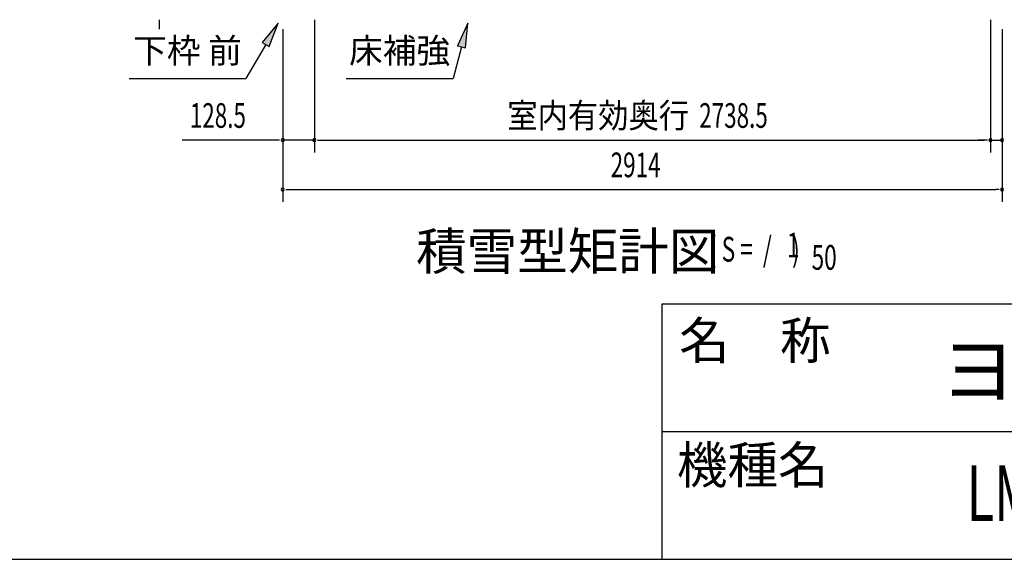
# Model space of a CAD drawing. Extents: x 543 to 20478, y 167 to 14052.
# Drawn here: x 10248 to 14236, y 517 to 2703 of the extents above; entities that cross this region are included whole.
import ezdxf
from ezdxf.enums import TextEntityAlignment as Align

# ---------------------------------------------------------------- set-up
doc = ezdxf.new("R2010")
doc.units = 0
doc.header["$LTSCALE"] = 50
doc.header["$MEASUREMENT"] = 0
for name, color, linetype in [('HIKIDASHI', 6, 'CONTINUOUS'), ('M1', 4, 'CONTINUOUS'), ('NAME', 20, 'CONTINUOUS'), ('SUNPOU', 4, 'CONTINUOUS'), ('WAKUMOJI-01', 130, 'CONTINUOUS'), ('WAKUSEN-01', 50, 'CONTINUOUS'), ('WAKUSEN-02', 130, 'CONTINUOUS')]:
    doc.layers.add(name, color=color, linetype=linetype)
doc.styles.add('00', font='ROMANS', dxfattribs={"width": 0.666667, "bigfont": 'BIGFONT'})
doc.styles.add('01', font='ROMANS', dxfattribs={"height": 3, "bigfont": 'BIGFONT'})
doc.styles.add('WAKUMOJI', font='SIMPLEX', dxfattribs={"height": 3, "bigfont": 'BIGFONT'})

msp = doc.modelspace()

# ---------------------------------------------------------------- linework, layer by layer
at = {"layer": 'HIKIDASHI'}
for p, q in [((11294.5, 2689.9), (11230.1, 2611.6)), ((11259, 2595), (11294.5, 2689.9)), ((12063.9, 2689.9), (12022, 2597.6)), ((12054.2, 2589), (12063.9, 2689.9)), ((11244.5, 2603.3), (11164.6, 2464.9)), ((11230.1, 2611.6), (11259, 2595)), ((12038.1, 2593.3), (12003.7, 2464.9)), ((12022, 2597.6), (12054.2, 2589)), ((10691.3, 2464.9), (11164.6, 2464.9)), ((11570.3, 2464.9), (12003.7, 2464.9))]:
    msp.add_line(p, q, dxfattribs=at)
for points in [[(11259, 2595), (11230.1, 2611.6), (11294.5, 2689.9)], [(12054.2, 2589), (12022, 2597.6), (12063.9, 2689.9)]]:
    msp.add_solid(points, dxfattribs=at)
at = {"layer": 'SUNPOU'}
for p, q in [((10813.3, 2702.8), (10813.3, 2690.3)), ((10813.3, 2690.3), (10813.3, 2665.3)), ((11441.8, 2703.3), (11441.8, 2165.3)), ((11441.8, 2703.3), (11441.8, 2165.3)), ((14180.3, 2702.3), (14180.3, 2165.3)), ((14180.3, 2702.3), (14180.3, 2165.3)), ((11313.5, 2665.3), (11313.5, 1965.3)), ((11313.5, 2665.3), (11313.5, 2165.3)), ((14227.5, 2665.3), (14227.5, 1965.3)), ((14227.5, 2665.3), (14227.5, 2165.3)), ((11288.5, 2215.3), (10906.4, 2215.3)), ((11301, 2215.3), (11288.5, 2215.3)), ((11441.8, 2215.3), (11313.5, 2215.3)), ((11454.3, 2215.3), (11466.8, 2215.3)), ((11454.3, 2215.3), (11466.8, 2215.3)), ((11466.8, 2215.3), (14155.3, 2215.3)), ((11466.8, 2215.3), (11491.8, 2215.3)), ((14155.3, 2215.3), (14130.3, 2215.3)), ((14167.8, 2215.3), (14155.3, 2215.3)), ((14167.8, 2215.3), (14155.3, 2215.3)), ((14180.3, 2215.3), (14227.5, 2215.3)), ((11326, 2015.3), (11338.5, 2015.3)), ((11338.5, 2015.3), (14202.5, 2015.3)), ((14215, 2015.3), (14202.5, 2015.3))]:
    msp.add_line(p, q, dxfattribs=at)
for centre, start, end in [((11313.5, 2215.3), 0, 180), ((11313.5, 2215.3), 180, 0), ((11441.8, 2215.3), 0, 180), ((11441.8, 2215.3), 0, 180), ((11441.8, 2215.3), 180, 0), ((11441.8, 2215.3), 180, 0), ((14180.3, 2215.3), 0, 180), ((14180.3, 2215.3), 0, 180), ((14180.3, 2215.3), 180, 0), ((14180.3, 2215.3), 180, 0), ((14227.5, 2215.3), 0, 180), ((14227.5, 2215.3), 180, 0), ((11313.5, 2015.3), 0, 180), ((11313.5, 2015.3), 180, 0), ((14227.5, 2015.3), 0, 180), ((14227.5, 2015.3), 180, 0)]:
    msp.add_arc(centre, 6.25, start, end, dxfattribs=at)
at = {"layer": 'WAKUSEN-01'}
for p, q in [((12850, 1552.5), (20477.5, 1552.5)), ((12850, 517.5), (12850, 1552.5)), ((542.5, 517.5), (20477.5, 517.5))]:
    msp.add_line(p, q, dxfattribs=at)
at = {"layer": 'WAKUSEN-02'}
msp.add_line((12850, 1035), (16792.5, 1035), dxfattribs=at)

# ---------------------------------------------------------------- texts
at = {"layer": 'HIKIDASHI', "style": '01'}
for s, p in [('下枠 前', (10928, 2564.9)), ('床補強', (11787, 2564.9))]:
    msp.add_text(s, height=100, dxfattribs=at).set_placement(p, align=Align.MIDDLE)
at = {"layer": 'M1', "style": '01'}
msp.add_text('積雪型矩計図', height=150, dxfattribs=at).set_placement((11853.9, 1690.3))
at = {"layer": 'M1', "style": '00', "width": 0.67}
for s, p in [('( S =  /    )', (13040.2, 1723.4)), ('1', (13356, 1740.4)), ('50', (13455.9, 1690.3))]:
    msp.add_text(s, height=100.2, dxfattribs=at).set_placement(p)
at = {"layer": 'NAME', "style": '01'}
msp.add_text('ヨド物置 エルモ', height=225, dxfattribs=at).set_placement((13977.6, 1172.5))
at = {"layer": 'NAME', "style": '00', "width": 0.67}
msp.add_text('LMD（S）-7229HW', height=225, dxfattribs=at).set_placement((15895.7, 672.5), align=Align.RIGHT)
at = {"layer": 'SUNPOU', "style": '00', "width": 0.666667}
for s, p in [('128.5', (10937.3, 2265.3)), ('2738.5', (13000.7, 2265.3)), ('2914', (12642, 2065.3))]:
    msp.add_text(s, height=100, dxfattribs=at).set_placement(p)
at = {"layer": 'SUNPOU', "style": '01', "width": 0.9}
msp.add_text('室内有効奥行', height=100, dxfattribs=at).set_placement((12959.7, 2265.3), align=Align.RIGHT)
at = {"layer": 'WAKUMOJI-01', "style": 'WAKUMOJI'}
for s, p in [('名\u3000称', (12918.9, 1328.7)), ('機種名', (12910.3, 824.5))]:
    msp.add_text(s, height=150, dxfattribs=at).set_placement(p)

doc.saveas('drawing.dxf')
